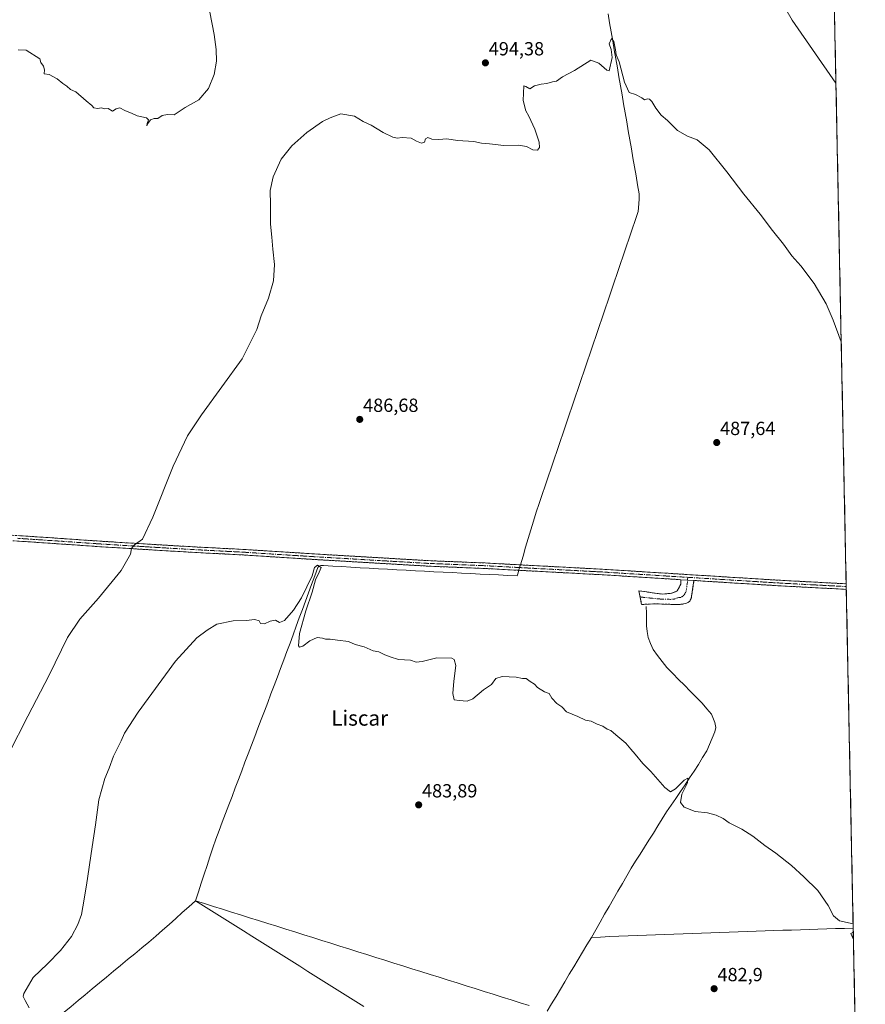
# Model space of a CAD drawing. Units: metres. Extents: x 638242 to 641702, y 4725187 to 4727569.
# Drawn here: x 641235 to 641681, y 4726585 to 4727103 of the extents above; entities that cross this region are included whole.
import ezdxf
from ezdxf.enums import TextEntityAlignment as Align

# ---------------------------------------------------------------- set-up
doc = ezdxf.new("R2010")
doc.units = ezdxf.units.M
doc.header["$MEASUREMENT"] = 0
doc.linetypes.add('TRAZO_Y_PUNTO', pattern=[1, 0.5, -0.25, 0, -0.25])
doc.linetypes.add('TRAZOSX2', pattern=[1.5, 1, -0.5])
for name, color, linetype, lineweight in [('Camino', 19, 'TRAZOSX2', 0), ('Camino Cxs', 19, 'Continuous', 0), ('Camino eje', 19, 'TRAZO_Y_PUNTO', 0), ('Carátula', 7, 'Continuous', 5), ('Corriente natural lineal', 142, 'Continuous', 13), ('Corriente natural lineal oculto', 19, 'TRAZO_Y_PUNTO', 13), ('Cultivos herbáceos CxS', 92, 'Continuous', 0), ('Curva de nivel normal', 36, 'Continuous', 0), ('Entidad de ámbito territorial CxS', 92, 'Continuous', 0), ('Municipio CxS', 142, 'Continuous', 0), ('Punto de cota en terreno', 7, 'Continuous', 0), ('Rótulo de punto de cota en terreno', 19, 'Continuous', 0), ('Texto cartográfico', 19, 'Continuous', 0)]:
    doc.layers.add(name, color=color, linetype=linetype, lineweight=lineweight)
doc.styles.add('Arial', font='txt', dxfattribs={"height": 0.2})

# ---------------------------------------------------------------- blocks, each defined once
blk = doc.blocks.new('*U150')
at = {"layer": 'Cultivos herbáceos CxS', "color": 92, "linetype": 'Continuous', "lineweight": 0}
blk.add_polyline3d([(640801.46, 4726581.26, 488.71), (640809.14, 4726601.01, 488.83), (640824.49, 4726596.62, 488.68), (640851.91, 4726643.78, 489.05), (640857.4, 4726661.33, 489.56), (640883.72, 4726707.4, 490.17), (640896.44, 4726762.55, 491.06), (640945.67, 4726847.49, 491.92), (640963.13, 4726870.21, 492.04), (640979.23, 4726890.62, 492.37), (641026.13, 4726962.43, 493.18), (641086.27, 4727069.39, 494.49), (641095.88, 4727085.12, 494.76), (641122.95, 4727122.68, 495.21), (641175.28, 4727210.39, 496.1), (641189.26, 4727244.46, 496.31), (641286.2, 4727413.94, 499.18), (641359.8, 4727521.77, 497.54), (641388.65, 4727563.62, 497.07), (641655.14, 4727569.02, 502.44), (641680.82, 4726314.05, 488.16)], dxfattribs=at)
blk = doc.blocks.new('*U178')
at = {"layer": 'Curva de nivel normal', "color": 36, "linetype": 'Continuous', "lineweight": 0}
blk.add_polyline3d([(641668.14, 4726933.64, 490), (641663.93, 4726945.07, 490), (641660.2, 4726953.66, 490), (641653.93, 4726964.32, 490), (641646.87, 4726973.6, 490), (641642.18, 4726978.94, 490), (641637.8, 4726985, 490), (641631.86, 4726992.28, 490), (641625.42, 4727000.81, 490), (641616.86, 4727011.31, 490), (641607.91, 4727023.18, 490), (641598.58, 4727034.67, 490), (641592.33, 4727040.04, 490), (641587.2, 4727041.9, 490), (641581.84, 4727044.96, 490), (641576.72, 4727050.21, 490), (641573.37, 4727053.03, 490), (641570.45, 4727056.62, 490), (641568.39, 4727060.09, 490), (641567.14, 4727061.38, 490), (641566.06, 4727061.59, 490), (641564.47, 4727061.05, 490), (641563.07, 4727062.11, 490), (641559.87, 4727063.84, 490), (641556.52, 4727064.96, 490), (641554.01, 4727070.32, 490), (641551.13, 4727081, 490), (641549.56, 4727084.72, 490), (641549.25, 4727087.3, 490), (641548.34, 4727091.84, 490), (641547.22, 4727093.4, 490), (641545.99, 4727090.58, 490), (641547, 4727087.47, 490), (641547.44, 4727083.34, 490), (641545.99, 4727076.23, 490), (641544.72, 4727076.65, 490), (641540.46, 4727080.38, 490), (641536.26, 4727081.92, 490), (641527.59, 4727076.46, 490), (641521.26, 4727073.18, 490), (641518.26, 4727070.78, 490), (641516.04, 4727070.6, 490), (641513.03, 4727069.62, 490), (641510.04, 4727069.37, 490), (641506.59, 4727068.36, 490), (641504.21, 4727066.89, 490), (641502.07, 4727068.1, 490), (641500.92, 4727068.36, 490), (641500.58, 4727060.67, 490), (641502.02, 4727055.29, 490), (641503.68, 4727052.37, 490), (641506.8, 4727045.5, 490), (641509.12, 4727038.81, 490), (641509.26, 4727035.87, 490), (641508.09, 4727034.45, 490), (641505.79, 4727034.74, 490), (641502.37, 4727036.4, 490), (641498.16, 4727037.16, 490), (641490.4, 4727036.9, 490), (641482.93, 4727037.81, 490), (641478.6, 4727038.2, 490), (641474.73, 4727039.16, 490), (641466.11, 4727039.65, 490), (641460.4, 4727040.56, 490), (641456.27, 4727040.19, 490), (641452.6, 4727040.26, 490), (641450.38, 4727041.16, 490), (641449.15, 4727040.45, 490), (641448.64, 4727038.81, 490), (641447.13, 4727038.14, 490), (641444.46, 4727039.29, 490), (641441.6, 4727040.93, 490), (641436.94, 4727041.18, 490), (641434.35, 4727040.81, 490), (641432.06, 4727041.41, 490), (641426.9, 4727043.91, 490), (641420.62, 4727047.74, 490), (641416.28, 4727049.69, 490), (641411.73, 4727052.51, 490), (641404.64, 4727053.73, 490), (641398.95, 4727051.59, 490), (641394.95, 4727049.59, 490), (641386.61, 4727043.85, 490), (641378.78, 4727036.84, 490), (641373.26, 4727029.79, 490), (641368.92, 4727020.41, 490), (641367.42, 4727013.36, 490), (641367.58, 4727005.77, 490), (641367.6, 4726995.63, 490), (641368.27, 4726988.66, 490), (641368.72, 4726982.38, 490), (641369.69, 4726974.38, 490), (641369.16, 4726965.75, 490), (641366.54, 4726956.51, 490), (641362.69, 4726947.31, 490), (641360.27, 4726940.14, 490), (641352.63, 4726924.64, 490), (641331.23, 4726895.1, 490), (641323.9, 4726884.13, 490), (641316.22, 4726868.02, 490), (641305.63, 4726841.17, 490), (641300.09, 4726829.66, 490), (641295.95, 4726826.66, 490), (641294.42, 4726824.66, 490), (641293.86, 4726821.66, 490), (641288.83, 4726813.16, 490), (641276.98, 4726798.64, 490), (641267.1, 4726787.49, 490), (641260.71, 4726777.82, 490), (641251.06, 4726757.97, 490), (641239.71, 4726736.37, 490), (641229.82, 4726716.78, 490)], dxfattribs=at)
blk = doc.blocks.new('*U179')
at = {"layer": 'Curva de nivel normal', "color": 36, "linetype": 'Continuous', "lineweight": 0}
for points in [[(641240.42, 4726582.88, 485), (641238.3, 4726586.69, 485), (641237.36, 4726588.75, 485), (641237.63, 4726590.38, 485), (641242.63, 4726598.74, 485), (641250.08, 4726606.02, 485), (641256.91, 4726612.91, 485), (641262.72, 4726620.36, 485), (641266.16, 4726626.69, 485), (641268.09, 4726632.02, 485), (641268.69, 4726636.02, 485), (641270.69, 4726647.36, 485), (641273.62, 4726667.54, 485), (641275.42, 4726679.12, 485), (641277.2, 4726692.28, 485), (641280.38, 4726703.63, 485), (641282.62, 4726709.08, 485), (641284.92, 4726715.34, 485), (641288.85, 4726723.34, 485), (641290.75, 4726727.49, 485), (641297.93, 4726738.53, 485), (641317.48, 4726765.44, 485), (641328.74, 4726777.73, 485), (641334.15, 4726781.72, 485), (641339.36, 4726784.89, 485), (641347.89, 4726786.62, 485), (641354.67, 4726786.86, 485), (641359.38, 4726787.34, 485), (641361.57, 4726786.66, 485), (641362.37, 4726785.26, 485), (641364.31, 4726784.99, 485), (641367.39, 4726786.44, 485), (641370.14, 4726786.91, 485), (641372.28, 4726785.81, 485), (641374.95, 4726786.79, 485), (641379.71, 4726792.16, 485), (641383.8, 4726798.66, 485), (641389.5, 4726810.33, 485), (641390.66, 4726814.66, 485), (641392.27, 4726815.99, 485), (641394.28, 4726814.66, 485), (641393.16, 4726812.33, 485), (641391.34, 4726808.25, 485), (641389.45, 4726801.67, 485), (641386.16, 4726791.91, 485), (641382.79, 4726779.93, 485), (641382.34, 4726773.42, 485), (641382.84, 4726772.78, 485), (641384.55, 4726773.22, 485), (641388.28, 4726776.07, 485), (641392.1, 4726777.85, 485), (641394.9, 4726777.55, 485), (641396.51, 4726776.89, 485), (641398.91, 4726776.9, 485), (641402.9, 4726776.37, 485), (641408.68, 4726775.66, 485), (641412.14, 4726774.18, 485), (641416.88, 4726772.88, 485), (641421.7, 4726770.84, 485), (641424.55, 4726770.22, 485), (641427.73, 4726768.67, 485), (641430.55, 4726767.64, 485), (641434.94, 4726766.26, 485), (641441.27, 4726765.96, 485), (641444.27, 4726764.94, 485), (641447.41, 4726765.15, 485), (641455.18, 4726767.06, 485), (641462.98, 4726766.96, 485), (641464.34, 4726766.18, 485), (641465.15, 4726763.03, 485), (641464.15, 4726754.88, 485), (641463.64, 4726748.38, 485), (641464.33, 4726745.07, 485), (641466.99, 4726744.72, 485), (641471.06, 4726744.28, 485), (641474.2, 4726745.62, 485), (641479.78, 4726750.26, 485), (641483.93, 4726753.07, 485), (641486.26, 4726756.17, 485), (641489.59, 4726757.38, 485), (641496.93, 4726756.9, 485), (641500.26, 4726756.18, 485), (641502.26, 4726756.2, 485), (641504.36, 4726754.76, 485), (641506.51, 4726753.26, 485), (641508.18, 4726751.58, 485), (641511.83, 4726749.24, 485), (641514.26, 4726748.34, 485), (641515.74, 4726745.82, 485), (641518.29, 4726743.03, 485), (641520.93, 4726741.34, 485), (641523.43, 4726738.76, 485), (641529.47, 4726736.24, 485), (641533.44, 4726734.36, 485), (641536.37, 4726733.78, 485), (641539.61, 4726732.27, 485), (641542.67, 4726731.08, 485), (641544.87, 4726729.62, 485), (641546.77, 4726728.86, 485), (641549.46, 4726726.55, 485), (641554.67, 4726722.24, 485), (641557.3, 4726719, 485), (641559.56, 4726716.47, 485), (641563.7, 4726711.45, 485), (641567.92, 4726707.35, 485), (641575.19, 4726698.9, 485), (641578.3, 4726696.58, 485), (641580.92, 4726698.13, 485), (641585.47, 4726702.72, 485), (641587.4, 4726703.68, 485), (641587.1, 4726701.3, 485), (641584.26, 4726695.28, 485), (641583.47, 4726691.01, 485), (641585.4, 4726688.5, 485), (641591.23, 4726686.13, 485), (641597.74, 4726685.5, 485), (641602.25, 4726684.36, 485), (641605.9, 4726682.49, 485), (641609.2, 4726680.26, 485), (641615.8, 4726676.91, 485), (641621.61, 4726673.21, 485), (641627.82, 4726668.23, 485), (641633.63, 4726664.23, 485), (641642.02, 4726657.79, 485), (641648.42, 4726651.86, 485), (641655.89, 4726644.68, 485), (641661.22, 4726636.7, 485), (641663.98, 4726631.27, 485), (641667.25, 4726628.58, 485), (641674.41, 4726627.01, 485)], [(641674.5, 4726622.64, 485), (641673.14, 4726621.91, 485), (641674.58, 4726618.75, 485)]]:
    blk.add_polyline3d(points, dxfattribs=at)
blk = doc.blocks.new('5PATER')
at = {"layer": 'Carátula', "linetype": 'Continuous', "lineweight": 5}
h = blk.add_hatch(color=250, dxfattribs=at)
edge = h.paths.add_edge_path()
edge.add_ellipse((0, 0.01), major_axis=(-1.33, -1.34), ratio=0.999422, start_angle=0, end_angle=360)

msp = doc.modelspace()

# ---------------------------------------------------------------- linework, layer by layer
at = {"layer": 'Camino', "color": 19, "linetype": 'TRAZOSX2', "lineweight": 0}
for points in [[(640953.61, 4726848.17), (640956.54, 4726847.7), (641004.18, 4726843.94), (641106.84, 4726838.41), (641194.46, 4726833.29), (641195.48, 4726833.25), (641234.43, 4726831.55), (641247.91, 4726830.64), (641257.6, 4726829.99), (641276.33, 4726828.68), (641315.07, 4726826.29), (641333.64, 4726825.25), (641353.56, 4726824.22), (641397.41, 4726821.45), (641450.6, 4726818.33), (641480.55, 4726817.11), (641499.16, 4726816.11), (641542.4, 4726813.8), (641636.09, 4726807.96), (641670.75, 4726806.13)], [(641583.72, 4726808.3), (641542.23, 4726810.89), (641498.3, 4726813.24), (641480.41, 4726814.2), (641450.46, 4726815.42), (641386.33, 4726819.2), (641353.39, 4726821.31), (641333.48, 4726822.34), (641314.9, 4726823.38), (641276.14, 4726825.77), (641257.4, 4726827.08), (641234.27, 4726828.64), (641195.1, 4726830.35), (641194.31, 4726830.38), (641106.68, 4726835.5), (641003.99, 4726841.03), (640952.23, 4726845.09)], [(641562.24, 4726799.2), (641561.59, 4726802.43), (641573.87, 4726800.71), (641578.45, 4726801.09), (641581.8, 4726802.36), (641583.66, 4726805.91), (641583.72, 4726808.3)], [(641590.58, 4726807.87), (641589.16, 4726798.34), (641588.26, 4726796.79), (641586.22, 4726795.69), (641582.4, 4726795.17), (641570.22, 4726795.59), (641563.03, 4726795.25), (641562.24, 4726799.2)], [(641670.81, 4726803.2), (641635.92, 4726805.05), (641597.86, 4726807.42), (641590.58, 4726807.87)], [(641670.75, 4726806.13), (641670.78, 4726804.66)], [(641670.78, 4726804.66), (641670.81, 4726803.2)]]:
    msp.add_lwpolyline(points, dxfattribs=at)
at = {"layer": 'Camino Cxs', "color": 19, "linetype": 'Continuous', "lineweight": 0}
msp.add_lwpolyline([(641583.72, 4726808.3), (641590.58, 4726807.87)], dxfattribs=at)
msp.add_lwpolyline([(641583.72, 4726808.3), (641590.58, 4726807.87)], dxfattribs=at)
msp.add_polyline3d([(641234.43, 4726831.55, 492.27), (641238.92, 4726831.25, 492.29), (641243.42, 4726830.94, 492.27), (641247.91, 4726830.64, 492.25), (641252.76, 4726830.32, 492.23), (641257.6, 4726829.99, 492.18), (641262.28, 4726829.66, 492.1), (641266.97, 4726829.34, 491.98), (641271.65, 4726829.01, 491.78), (641276.33, 4726828.68, 491.51), (641281.17, 4726828.38, 491.16), (641286.02, 4726828.08, 490.87), (641290.86, 4726827.78, 490.55), (641295.7, 4726827.49, 490.09), (641300.54, 4726827.19, 489.7), (641305.39, 4726826.89, 489.12), (641310.23, 4726826.59, 488.54), (641315.07, 4726826.29, 488.04), (641319.71, 4726826.03, 487.65), (641324.36, 4726825.77, 487.35), (641329, 4726825.51, 487.13), (641333.64, 4726825.25, 486.92), (641338.62, 4726824.99, 486.73), (641343.6, 4726824.74, 486.57), (641348.58, 4726824.48, 486.43), (641353.56, 4726824.22, 486.33), (641358.43, 4726823.91, 486.2), (641363.3, 4726823.6, 486.02), (641368.18, 4726823.3, 485.89), (641373.05, 4726822.99, 485.8), (641377.92, 4726822.68, 485.78), (641382.79, 4726822.37, 485.71), (641387.67, 4726822.07, 485.66), (641392.54, 4726821.76, 485.5), (641397.41, 4726821.45, 485.55), (641402.25, 4726821.17, 485.59), (641407.08, 4726820.88, 485.58), (641411.92, 4726820.6, 485.63), (641416.75, 4726820.32, 485.65), (641421.59, 4726820.03, 485.75), (641426.42, 4726819.75, 485.71), (641431.26, 4726819.46, 485.73), (641436.09, 4726819.18, 485.74), (641440.93, 4726818.9, 485.7), (641445.76, 4726818.61, 485.75), (641450.6, 4726818.33, 485.81), (641455.59, 4726818.13, 485.86), (641460.58, 4726817.92, 485.81), (641465.58, 4726817.72, 485.58), (641470.57, 4726817.52, 485.66), (641475.56, 4726817.31, 485.73), (641480.55, 4726817.11, 485.76), (641485.2, 4726816.86, 485.91), (641489.86, 4726816.61, 486.06), (641494.51, 4726816.36, 486), (641499.16, 4726816.11, 485.88), (641503.96, 4726815.85, 485.93), (641508.77, 4726815.6, 486.08), (641513.57, 4726815.34, 486.17), (641518.38, 4726815.08, 486.21), (641523.18, 4726814.83, 486.27), (641527.99, 4726814.57, 486.33), (641532.79, 4726814.31, 486.36), (641537.6, 4726814.06, 486.5), (641542.4, 4726813.8, 486.44), (641547.33, 4726813.49, 486.35), (641552.26, 4726813.19, 486.35), (641557.19, 4726812.88, 486.37), (641562.12, 4726812.57, 486.53), (641567.06, 4726812.26, 486.55), (641571.99, 4726811.96, 486.68), (641576.92, 4726811.65, 486.72), (641581.85, 4726811.34, 486.81), (641586.78, 4726811.03, 486.87), (641591.71, 4726810.73, 486.93), (641596.64, 4726810.42, 486.99), (641601.57, 4726810.11, 487.08), (641606.5, 4726809.8, 487.17), (641611.43, 4726809.5, 487.18), (641616.37, 4726809.19, 487.26), (641621.3, 4726808.88, 487.32), (641626.23, 4726808.57, 487.38), (641631.16, 4726808.27, 487.41), (641636.09, 4726807.96, 487.48), (641641.04, 4726807.7, 487.54), (641645.99, 4726807.44, 487.36), (641650.94, 4726807.18, 487.43), (641655.9, 4726806.91, 487.53), (641660.85, 4726806.65, 487.61), (641665.8, 4726806.39, 487.7), (641670.75, 4726806.13, 487.8), (641670.81, 4726803.2, 487.96), (641665.83, 4726803.46, 487.9), (641660.84, 4726803.73, 487.81), (641655.86, 4726803.99, 487.76), (641650.87, 4726804.26, 487.67), (641645.89, 4726804.52, 487.58), (641640.9, 4726804.79, 487.61), (641635.92, 4726805.05, 487.61), (641631.16, 4726805.35, 487.58), (641626.41, 4726805.64, 487.53), (641621.65, 4726805.94, 487.49), (641616.89, 4726806.24, 487.46), (641612.13, 4726806.53, 487.36), (641607.38, 4726806.83, 487.38), (641602.62, 4726807.12, 487.31), (641597.86, 4726807.42, 487.27), (641594.22, 4726807.65, 487.24), (641590.58, 4726807.87, 487.19), (641587.15, 4726808.09, 487.13), (641583.72, 4726808.3, 487.08), (641579.11, 4726808.59, 487), (641574.5, 4726808.88, 486.93), (641569.89, 4726809.16, 486.81), (641565.28, 4726809.45, 486.63), (641560.67, 4726809.74, 486.48), (641556.06, 4726810.03, 486.28), (641551.45, 4726810.31, 486.2), (641546.84, 4726810.6, 486.17), (641542.23, 4726810.89, 486.25), (641537.35, 4726811.15, 486.27), (641532.47, 4726811.41, 486.19), (641527.59, 4726811.67, 486.22), (641522.71, 4726811.93, 486.22), (641517.82, 4726812.2, 486.24), (641512.94, 4726812.46, 486.26), (641508.06, 4726812.72, 486.27), (641503.18, 4726812.98, 486.23), (641498.3, 4726813.24, 486.12), (641493.83, 4726813.48, 486.06), (641489.36, 4726813.72, 486), (641484.88, 4726813.96, 485.94), (641480.41, 4726814.2, 485.89), (641475.42, 4726814.4, 485.85), (641470.43, 4726814.61, 485.77), (641465.44, 4726814.81, 485.64), (641460.44, 4726815.01, 485.75), (641455.45, 4726815.22, 485.68), (641450.46, 4726815.42, 485.69), (641445.53, 4726815.71, 485.51), (641440.59, 4726816, 485.53), (641435.66, 4726816.29, 485.53), (641430.73, 4726816.58, 485.56), (641425.79, 4726816.87, 485.63), (641420.86, 4726817.16, 485.73), (641415.93, 4726817.46, 485.74), (641411, 4726817.75, 485.79), (641406.06, 4726818.04, 485.83), (641401.13, 4726818.33, 485.95), (641396.2, 4726818.62, 485.7), (641391.26, 4726818.91, 485.41), (641386.33, 4726819.2, 485.8), (641381.62, 4726819.5, 485.8), (641376.92, 4726819.8, 485.87), (641372.21, 4726820.1, 485.87), (641367.51, 4726820.41, 485.88), (641362.8, 4726820.71, 485.91), (641358.1, 4726821.01, 486.04), (641353.39, 4726821.31, 486.24), (641348.41, 4726821.57, 486.4), (641343.44, 4726821.83, 486.59), (641338.46, 4726822.08, 486.79), (641333.48, 4726822.34, 487), (641328.84, 4726822.6, 487.24), (641324.19, 4726822.86, 487.5), (641319.55, 4726823.12, 487.79), (641314.9, 4726823.38, 488.13), (641310.06, 4726823.68, 488.46), (641305.21, 4726823.98, 488.89), (641300.37, 4726824.28, 489.41), (641295.52, 4726824.58, 489.87), (641290.68, 4726824.87, 490.43), (641285.83, 4726825.17, 490.92), (641280.99, 4726825.47, 491.27), (641276.14, 4726825.77, 491.66), (641271.46, 4726826.1, 491.92), (641266.77, 4726826.43, 492.07), (641262.09, 4726826.75, 492.12), (641257.4, 4726827.08, 492.17), (641252.77, 4726827.39, 492.18), (641248.15, 4726827.7, 492.18), (641243.52, 4726828.02, 492.17), (641238.9, 4726828.33, 492.14), (641234.27, 4726828.64, 492.12)], dxfattribs=at)
msp.add_polyline3d([(641590.58, 4726807.87, 487.19), (641589.87, 4726803.11, 487.49), (641589.16, 4726798.34, 487.88), (641588.26, 4726796.79, 487.82), (641586.22, 4726795.69, 487.68), (641582.4, 4726795.17, 487.27), (641578.34, 4726795.31, 486.95), (641574.28, 4726795.45, 486.74), (641570.22, 4726795.59, 486.59), (641566.63, 4726795.42, 486.43), (641563.03, 4726795.25, 486.37), (641562.31, 4726798.84, 486.42), (641561.59, 4726802.43, 486.42), (641565.68, 4726801.86, 486.61), (641569.78, 4726801.28, 486.86), (641573.87, 4726800.71, 487.09), (641578.45, 4726801.09, 487.36), (641581.8, 4726802.36, 487.51), (641583.66, 4726805.91, 487.27), (641583.72, 4726808.3, 487.08), (641587.15, 4726808.09, 487.13), (641590.58, 4726807.87, 487.19)], close=True, dxfattribs=at)
at = {"layer": 'Camino eje', "color": 19, "linetype": 'TRAZO_Y_PUNTO', "lineweight": 0}
for points in [[(641234.35, 4726830.1), (641252.66, 4726828.86), (641257.5, 4726828.54), (641276.24, 4726827.23), (641314.99, 4726824.84), (641333.56, 4726823.8), (641353.48, 4726822.77), (641369.95, 4726821.71), (641391.87, 4726820.33), (641423.94, 4726818.44), (641450.53, 4726816.88), (641480.48, 4726815.66), (641498.73, 4726814.68), (641542.32, 4726812.35), (641576.33, 4726810.22), (641587.33, 4726809.54)], [(641562.24, 4726799.2), (641572.05, 4726798.15), (641578.14, 4726797.94), (641580.43, 4726798.13), (641582.1, 4726798.77), (641584.01, 4726799.03), (641585.48, 4726800.35), (641586.41, 4726802.13), (641587.12, 4726806.89), (641587.15, 4726808.09)], [(641587.15, 4726808.09), (641587.33, 4726809.54)], [(641587.33, 4726809.54), (641593.55, 4726809.15), (641636.01, 4726806.51), (641653.34, 4726805.59), (641670.78, 4726804.66)]]:
    msp.add_lwpolyline(points, dxfattribs=at)
at = {"layer": 'Corriente natural lineal', "color": 142, "linetype": 'Continuous', "lineweight": 13}
for points in [[(641545.34, 4727106.33, 490.42), (641546.16, 4727101.59, 490.22), (641546.98, 4727096.85, 490.13), (641547.79, 4727092.11, 490.1), (641548.61, 4727087.37, 490.05), (641549.43, 4727082.63, 490.12), (641550.25, 4727077.89, 490), (641551.06, 4727073.15, 489.58), (641551.88, 4727068.42, 489.4), (641552.7, 4727063.68, 489.47), (641553.52, 4727058.94, 489.47), (641554.33, 4727054.2, 489.43), (641555.15, 4727049.46, 489.28), (641555.97, 4727044.72, 489.12), (641556.79, 4727039.98, 489.04), (641557.6, 4727035.24, 489.07), (641558.42, 4727030.5, 489.1), (641559.24, 4727025.76, 489.02), (641560.06, 4727021.02, 488.85), (641560.87, 4727016.28, 488.61), (641561.69, 4727011.54, 488.5), (641561.65, 4727008.94, 488.47), (641561.61, 4727006.33, 488.42), (641561.14, 4727002.19, 488.37), (641559.56, 4726997.53, 488.42), (641557.99, 4726992.87, 488.18), (641556.41, 4726988.21, 488.03), (641554.83, 4726983.56, 488.22), (641553.25, 4726978.9, 488.07), (641551.68, 4726974.24, 487.86), (641550.1, 4726969.58, 487.97), (641548.52, 4726964.92, 487.96), (641546.94, 4726960.26, 487.75), (641545.37, 4726955.6, 487.65), (641543.79, 4726950.95, 487.66), (641542.21, 4726946.29, 487.66), (641540.63, 4726941.63, 487.55), (641539.06, 4726936.97, 487.47), (641537.48, 4726932.31, 487.28), (641535.9, 4726927.65, 487.24), (641534.33, 4726923, 487.14), (641532.75, 4726918.34, 487.02), (641531.17, 4726913.68, 487.1), (641529.59, 4726909.02, 486.97), (641528.02, 4726904.36, 486.74), (641526.44, 4726899.7, 486.52), (641524.86, 4726895.04, 486.64), (641523.28, 4726890.39, 486.57), (641521.71, 4726885.73, 486.3), (641520.13, 4726881.07, 486.42), (641518.55, 4726876.41, 486.41), (641516.97, 4726871.75, 486.13), (641515.4, 4726867.09, 486.16), (641513.82, 4726862.43, 486.18), (641512.24, 4726857.78, 486.11), (641510.66, 4726853.12, 486), (641509.09, 4726848.46, 486.2), (641507.51, 4726843.8, 485.92), (641506.12, 4726839.19, 485.8), (641504.73, 4726834.57, 485.96), (641503.34, 4726829.96, 485.86), (641501.94, 4726825.34, 485.58), (641500.55, 4726820.73, 485.54), (641499.16, 4726816.11, 485.88)], [(641498.29, 4726813.24, 486.12), (641497.73, 4726811.37, 485.93), (641497.4, 4726810.27, 485.81), (641492.53, 4726810.52, 485.79), (641487.67, 4726810.77, 485.84), (641482.8, 4726811.02, 485.86), (641477.93, 4726811.27, 485.85), (641473.06, 4726811.52, 485.83), (641468.2, 4726811.77, 485.76), (641463.33, 4726812.02, 485.76), (641458.46, 4726812.27, 485.67), (641453.59, 4726812.52, 485.67), (641448.73, 4726812.77, 485.52), (641443.86, 4726813.02, 485.37), (641438.99, 4726813.27, 485.31), (641434.12, 4726813.52, 485.19), (641429.26, 4726813.77, 485.21), (641424.39, 4726814.02, 485.29), (641419.58, 4726814.32, 485.35), (641414.76, 4726814.61, 485.36), (641409.95, 4726814.91, 485.38), (641405.13, 4726815.2, 485.43), (641400.32, 4726815.5, 485.55), (641395.5, 4726815.79, 485.34), (641394.04, 4726815.77, 485.24), (641393.06, 4726815.37, 485.13), (641392.45, 4726814.67, 485.01), (641390.83, 4726810.25, 484.95), (641389.21, 4726805.84, 485.11), (641387.58, 4726801.42, 484.89), (641385.96, 4726797, 484.71), (641384.34, 4726792.59, 484.73), (641382.72, 4726788.17, 484.54), (641381.1, 4726783.76, 484.3), (641379.48, 4726779.34, 484.6), (641377.85, 4726774.92, 484.44), (641376.23, 4726770.51, 484.28), (641374.61, 4726766.09, 484.42), (641372.9, 4726761.59, 484.26), (641371.19, 4726757.1, 484.05), (641369.49, 4726752.6, 484.31), (641367.78, 4726748.11, 484.07), (641366.07, 4726743.61, 483.84), (641364.36, 4726739.11, 484.02), (641362.65, 4726734.62, 483.75), (641360.95, 4726730.12, 483.81), (641359.24, 4726725.62, 483.88), (641357.53, 4726721.13, 483.7), (641355.82, 4726716.63, 483.61), (641354.11, 4726712.14, 483.63), (641352.4, 4726707.64, 483.43), (641350.7, 4726703.14, 483.3), (641348.99, 4726698.65, 483.51), (641347.28, 4726694.15, 483.26), (641345.57, 4726689.65, 483.16), (641343.86, 4726685.16, 483.23), (641342.16, 4726680.66, 482.96), (641340.45, 4726676.17, 483.06), (641338.74, 4726671.67, 483.15), (641337.22, 4726667.03, 482.9), (641335.69, 4726662.39, 483.01), (641334.17, 4726657.75, 483.1), (641332.64, 4726653.12, 482.99), (641331.12, 4726648.48, 483.14), (641329.59, 4726643.84, 482.9), (641328.07, 4726639.2, 482.39)], [(641565.47, 4726794.14, 486.34), (641565.5, 4726790.75, 486.22), (641565.52, 4726787.35, 486.14), (641565.55, 4726783.96, 486.1), (641565.98, 4726780.95, 486.07), (641566.41, 4726777.93, 486.03), (641567.73, 4726774.74, 486.02), (641569.04, 4726771.54, 486), (641571.46, 4726768.39, 485.91), (641573.89, 4726765.23, 486.01), (641576.31, 4726762.08, 486), (641579.4, 4726758.94, 485.99), (641582.48, 4726755.8, 485.98), (641585.57, 4726752.66, 485.96), (641588.65, 4726749.52, 485.96), (641591.74, 4726746.38, 485.9), (641594.82, 4726743.24, 485.84), (641597.36, 4726740.33, 485.84), (641599.89, 4726737.42, 485.84), (641601.64, 4726733.01, 485.65), (641602.14, 4726730.41, 485.64), (641601.64, 4726728.11, 485.6), (641600.19, 4726724.82, 485.63), (641598.73, 4726721.53, 485.56), (641597.28, 4726718.24, 485.46), (641595.09, 4726714.63, 485.39), (641592.9, 4726711.03, 485.21), (641590.71, 4726707.42, 485.1), (641588.29, 4726703.85, 485.13), (641585.87, 4726700.28, 485.02), (641583.46, 4726696.71, 484.92), (641581.04, 4726693.13, 484.73), (641578.62, 4726689.56, 484.64), (641576.2, 4726685.99, 484.31), (641573.87, 4726682.28, 484.13), (641571.53, 4726678.57, 483.94), (641569.2, 4726674.86, 483.81), (641566.87, 4726671.15, 483.6), (641564.53, 4726667.43, 483.51), (641562.2, 4726663.72, 483.45), (641559.86, 4726660.01, 483.35), (641557.53, 4726656.3, 483.25), (641555.2, 4726652.26, 483.16), (641552.86, 4726648.22, 483.16), (641550.53, 4726644.17, 483.01), (641548.2, 4726640.13, 482.88), (641545.86, 4726636.09, 482.82), (641543.53, 4726632.05, 482.87), (641541.2, 4726628, 482.79), (641538.86, 4726623.96, 482.72), (641536.53, 4726619.92, 482.81)], [(641328.07, 4726639.2, 482.39), (641324.6, 4726636.08, 482.76), (641321.12, 4726632.97, 482.83), (641317.65, 4726629.85, 482.75), (641314.18, 4726626.73, 482.74), (641310.7, 4726623.62, 482.56), (641307.23, 4726620.5, 482.88), (641303.51, 4726617.42, 482.91), (641299.78, 4726614.35, 483.01), (641296.06, 4726611.27, 483.02), (641292.33, 4726608.19, 482.97), (641288.61, 4726605.11, 483.03), (641284.88, 4726602.04, 483.06), (641281.16, 4726598.96, 482.88), (641277.44, 4726595.88, 483), (641273.71, 4726592.81, 482.89), (641269.99, 4726589.73, 482.91), (641266.26, 4726586.65, 482.97), (641262.54, 4726583.57, 482.56), (641258.82, 4726580.5, 483.21), (641255.09, 4726577.42, 483.24)], [(641416.78, 4726583.43, 482.39), (641412.55, 4726586.09, 482.72), (641408.33, 4726588.74, 482.6), (641404.1, 4726591.4, 482.66), (641399.88, 4726594.05, 482.57), (641395.66, 4726596.71, 482.77), (641391.43, 4726599.37, 482.64), (641387.21, 4726602.02, 482.9), (641382.98, 4726604.68, 482.73), (641378.76, 4726607.33, 482.68), (641374.54, 4726609.99, 482.65), (641370.31, 4726612.64, 482.58), (641366.09, 4726615.3, 482.79), (641361.86, 4726617.95, 483.02), (641357.64, 4726620.61, 483), (641353.41, 4726623.27, 482.99), (641349.19, 4726625.92, 482.99), (641344.97, 4726628.58, 482.67), (641340.74, 4726631.23, 482.64), (641336.52, 4726633.89, 482.6), (641332.29, 4726636.54, 482.57), (641328.07, 4726639.2, 482.39)], [(641503.81, 4726583.96, 482.86), (641499.06, 4726585.45, 482.9), (641494.31, 4726586.94, 482.86), (641489.56, 4726588.44, 482.75), (641484.81, 4726589.93, 482.8), (641480.06, 4726591.42, 482.84), (641475.31, 4726592.91, 482.88), (641470.56, 4726594.41, 482.78), (641465.81, 4726595.9, 482.89), (641461.06, 4726597.39, 483.03), (641456.31, 4726598.89, 482.82), (641451.56, 4726600.38, 482.92), (641446.81, 4726601.87, 482.9), (641442.06, 4726603.37, 482.82), (641437.31, 4726604.86, 482.82), (641432.56, 4726606.35, 482.91), (641427.81, 4726607.85, 482.87), (641423.06, 4726609.34, 482.83), (641418.32, 4726610.83, 482.92), (641413.57, 4726612.32, 482.93), (641408.82, 4726613.82, 482.82), (641404.07, 4726615.31, 482.86), (641399.32, 4726616.8, 482.94), (641394.57, 4726618.3, 483), (641389.82, 4726619.79, 483.02), (641385.07, 4726621.28, 482.94), (641380.32, 4726622.78, 482.91), (641375.57, 4726624.27, 482.86), (641370.82, 4726625.76, 483.02), (641366.07, 4726627.26, 482.95), (641361.32, 4726628.75, 482.76), (641356.57, 4726630.24, 483.06), (641351.82, 4726631.73, 482.99), (641347.07, 4726633.23, 482.81), (641342.32, 4726634.72, 482.72), (641337.57, 4726636.21, 482.62), (641332.82, 4726637.71, 482.41), (641328.07, 4726639.2, 482.39)], [(641674.46, 4726624.8, 484.63), (641669.82, 4726624.65, 484.47), (641665.18, 4726624.51, 484.37), (641660.53, 4726624.36, 484.27), (641655.89, 4726624.21, 484.05), (641651.25, 4726624.07, 483.84), (641646.61, 4726623.92, 483.63), (641641.97, 4726623.77, 483.58), (641637.33, 4726623.63, 483.42), (641632.68, 4726623.48, 483.27), (641628.04, 4726623.33, 483.16), (641623.4, 4726623.19, 483.14), (641618.76, 4726623.04, 483.1), (641613.92, 4726622.86, 483.07), (641609.09, 4726622.67, 483.04), (641604.25, 4726622.49, 482.97), (641599.41, 4726622.31, 482.95), (641594.57, 4726622.12, 482.96), (641589.74, 4726621.94, 482.95), (641584.9, 4726621.76, 482.92), (641580.06, 4726621.57, 482.88), (641575.23, 4726621.39, 482.86), (641570.39, 4726621.2, 482.85), (641565.55, 4726621.02, 482.85), (641560.72, 4726620.84, 482.87), (641555.88, 4726620.65, 482.91), (641551.04, 4726620.47, 482.94), (641546.2, 4726620.29, 482.85), (641541.37, 4726620.1, 482.76), (641536.53, 4726619.92, 482.81)], [(641536.53, 4726619.92, 482.81), (641534.21, 4726616.03, 482.89), (641531.89, 4726612.13, 482.77), (641529.56, 4726608.24, 482.77), (641527.24, 4726604.34, 482.59), (641524.92, 4726600.45, 482.69), (641522.6, 4726596.55, 482.71), (641520.28, 4726592.66, 482.81), (641517.95, 4726588.76, 482.75), (641515.63, 4726584.87, 482.88), (641513.31, 4726580.97, 482.84)]]:
    msp.add_polyline3d(points, dxfattribs=at)
at = {"layer": 'Corriente natural lineal oculto', "color": 19, "linetype": 'TRAZO_Y_PUNTO', "lineweight": 13}
msp.add_polyline3d([(641499.16, 4726816.11, 485.88), (641498.29, 4726813.24, 486.12)], dxfattribs=at)
at = {"layer": 'Cultivos herbáceos CxS', "color": 92, "linetype": 'Continuous', "lineweight": 0}
msp.add_polyline3d([(641655.14, 4727569.02, 502.44), (641680.82, 4726314.05, 488.16)], dxfattribs=at)
at = {"layer": 'Curva de nivel normal', "color": 36, "linetype": 'Continuous', "lineweight": 0}
for points in [[(641665.35, 4727069.77, 495), (641642.21, 4727103.08, 495), (641630.83, 4727123.03, 495)], [(641335.69, 4727107.28, 495), (641337.87, 4727095.41, 495), (641338.93, 4727087.62, 495), (641339.04, 4727081.37, 495), (641337.91, 4727074.44, 495), (641334.82, 4727066.95, 495), (641329.76, 4727061.09, 495), (641322.62, 4727057.04, 495), (641316.81, 4727053.17, 495), (641313.37, 4727053.32, 495), (641310.48, 4727052.74, 495), (641308.29, 4727051.15, 495), (641306.29, 4727051.15, 495), (641304.37, 4727050.42, 495), (641302.96, 4727048.62, 495), (641302.37, 4727047.29, 495), (641302.52, 4727048.62, 495), (641303.39, 4727050.45, 495), (641302.19, 4727051.62, 495), (641297.32, 4727052.65, 495), (641294.74, 4727053.85, 495), (641290.82, 4727055.35, 495), (641288.29, 4727056.75, 495), (641286.26, 4727056.34, 495), (641284.38, 4727055.03, 495), (641282.11, 4727056.43, 495), (641280.03, 4727056.35, 495), (641278.63, 4727056.9, 495), (641276.41, 4727056.52, 495), (641274.55, 4727056.82, 495), (641273.44, 4727058.09, 495), (641270.44, 4727060.42, 495), (641265.1, 4727065.31, 495), (641262.3, 4727066.49, 495), (641260.3, 4727068.28, 495), (641258.19, 4727069.62, 495), (641255.24, 4727072.01, 495), (641250.99, 4727074.31, 495), (641248.44, 4727074.76, 495), (641248.55, 4727076.87, 495), (641248.05, 4727078.7, 495), (641246.67, 4727080.66, 495), (641245.99, 4727082.64, 495), (641238.8, 4727087.12, 495), (641234.67, 4727087.39, 495)]]:
    msp.add_polyline3d(points, dxfattribs=at)
at = {"layer": 'Entidad de ámbito territorial CxS', "color": 92, "linetype": 'Continuous', "lineweight": 0}
msp.add_polyline3d([(641664.64, 4727104.69, 498.27), (641664.74, 4727099.7, 497.77), (641664.84, 4727094.7, 497.2), (641664.95, 4727089.71, 496.68), (641665.05, 4727084.72, 496.23), (641665.15, 4727079.73, 495.77), (641665.25, 4727074.73, 495.32), (641665.36, 4727069.74, 494.88), (641665.46, 4727064.75, 494.46), (641665.56, 4727059.76, 494.26), (641665.66, 4727054.76, 494.14), (641665.76, 4727049.77, 494.09), (641665.87, 4727044.78, 494.08), (641665.97, 4727039.78, 494.08), (641666.07, 4727034.79, 494.04), (641666.17, 4727029.8, 493.96), (641666.27, 4727024.81, 493.85), (641666.38, 4727019.81, 493.73), (641666.48, 4727014.82, 493.61), (641666.58, 4727009.83, 493.51), (641666.68, 4727004.83, 493.43), (641666.79, 4726999.84, 493.33), (641666.89, 4726994.85, 493.21), (641666.99, 4726989.86, 493.02), (641667.09, 4726984.86, 492.81), (641667.19, 4726979.87, 492.48), (641667.3, 4726974.88, 492.12), (641667.4, 4726969.88, 491.66), (641667.5, 4726964.89, 491.18), (641667.6, 4726959.9, 490.79), (641667.71, 4726954.91, 490.48), (641667.81, 4726949.91, 490.28), (641667.91, 4726944.92, 490.13), (641668.01, 4726939.93, 490.05), (641668.11, 4726934.94, 489.98), (641668.22, 4726929.94, 489.93), (641668.32, 4726924.95, 489.9), (641668.42, 4726919.96, 489.9), (641668.52, 4726914.96, 489.84), (641668.62, 4726909.97, 489.74), (641668.73, 4726904.98, 489.64), (641668.83, 4726899.99, 489.53), (641668.93, 4726894.99, 489.41), (641669.03, 4726890, 489.3), (641669.14, 4726885.01, 489.18), (641669.24, 4726880.01, 489.06), (641669.34, 4726875.02, 488.92), (641669.44, 4726870.03, 488.77), (641669.54, 4726865.04, 488.66), (641669.65, 4726860.04, 488.59), (641669.75, 4726855.05, 488.54), (641669.85, 4726850.06, 488.49), (641669.95, 4726845.06, 488.44), (641670.05, 4726840.07, 488.39), (641670.16, 4726835.08, 488.37), (641670.26, 4726830.09, 488.35), (641670.36, 4726825.09, 488.33), (641670.46, 4726820.1, 488.32), (641670.57, 4726815.11, 488.19), (641670.67, 4726810.12, 487.8), (641670.77, 4726805.12, 487.86), (641670.87, 4726800.13, 488.03), (641670.97, 4726795.14, 487.93), (641671.08, 4726790.14, 487.8), (641671.18, 4726785.15, 487.72), (641671.28, 4726780.16, 487.64), (641671.38, 4726775.17, 487.58), (641671.48, 4726770.17, 487.51), (641671.59, 4726765.18, 487.38), (641671.69, 4726760.19, 487.27), (641671.79, 4726755.19, 487.14), (641671.89, 4726750.2, 486.97), (641672, 4726745.21, 486.8), (641672.1, 4726740.22, 486.65), (641672.2, 4726735.22, 486.52), (641672.3, 4726730.23, 486.38), (641672.4, 4726725.24, 486.25), (641672.51, 4726720.25, 486.03), (641672.61, 4726715.25, 485.97), (641672.71, 4726710.26, 485.94), (641672.81, 4726705.27, 485.88), (641672.91, 4726700.27, 485.84), (641673.02, 4726695.28, 485.78), (641673.12, 4726690.29, 485.77), (641673.22, 4726685.3, 485.76), (641673.32, 4726680.3, 485.73), (641673.43, 4726675.31, 485.69), (641673.53, 4726670.32, 485.68), (641673.63, 4726665.32, 485.66), (641673.73, 4726660.33, 485.64), (641673.83, 4726655.34, 485.64), (641673.94, 4726650.35, 485.63), (641674.04, 4726645.35, 485.62), (641674.14, 4726640.36, 485.59), (641674.24, 4726635.37, 485.52), (641674.34, 4726630.37, 485.34), (641674.45, 4726625.38, 484.73), (641674.55, 4726620.39, 484.76), (641674.65, 4726615.4, 484.79), (641674.75, 4726610.4, 484.59), (641674.86, 4726605.41, 484.48), (641674.96, 4726600.42, 484.38), (641675.06, 4726595.43, 484.3), (641675.16, 4726590.43, 484.25), (641675.26, 4726585.44, 484.2), (641675.37, 4726580.45, 484.12)], dxfattribs=at)
at = {"layer": 'Municipio CxS', "color": 142, "linetype": 'Continuous', "lineweight": 0}
msp.add_polyline3d([(641664.64, 4727104.88, 498.29), (641664.74, 4727099.89, 497.79), (641664.84, 4727094.9, 497.22), (641664.94, 4727089.91, 496.69), (641665.04, 4727084.92, 496.25), (641665.15, 4727079.93, 495.79), (641665.25, 4727074.94, 495.34), (641665.35, 4727069.95, 494.9), (641665.45, 4727064.96, 494.48), (641665.56, 4727059.96, 494.27), (641665.66, 4727054.97, 494.14), (641665.76, 4727049.98, 494.09), (641665.86, 4727044.99, 494.08), (641665.96, 4727040, 494.08), (641666.07, 4727035.01, 494.04), (641666.17, 4727030.02, 493.96), (641666.27, 4727025.03, 493.85), (641666.37, 4727020.04, 493.74), (641666.47, 4727015.05, 493.61), (641666.58, 4727010.06, 493.52), (641666.68, 4727005.07, 493.43), (641666.78, 4727000.08, 493.34), (641666.88, 4726995.09, 493.22), (641666.99, 4726990.09, 493.03), (641667.09, 4726985.1, 492.82), (641667.19, 4726980.11, 492.5), (641667.29, 4726975.12, 492.14), (641667.39, 4726970.13, 491.68), (641667.5, 4726965.14, 491.2), (641667.6, 4726960.15, 490.81), (641667.7, 4726955.16, 490.49), (641667.8, 4726950.17, 490.29), (641667.9, 4726945.18, 490.14), (641668.01, 4726940.19, 490.05), (641668.11, 4726935.2, 489.98), (641668.21, 4726930.21, 489.93), (641668.31, 4726925.21, 489.91), (641668.41, 4726920.22, 489.9), (641668.52, 4726915.23, 489.84), (641668.62, 4726910.24, 489.75), (641668.72, 4726905.25, 489.65), (641668.82, 4726900.26, 489.54), (641668.93, 4726895.27, 489.41), (641669.03, 4726890.28, 489.31), (641669.13, 4726885.29, 489.19), (641669.23, 4726880.3, 489.06), (641669.33, 4726875.31, 488.92), (641669.44, 4726870.32, 488.78), (641669.54, 4726865.33, 488.66), (641669.64, 4726860.34, 488.59), (641669.74, 4726855.34, 488.55), (641669.84, 4726850.35, 488.5), (641669.95, 4726845.36, 488.44), (641670.05, 4726840.37, 488.39), (641670.15, 4726835.38, 488.37), (641670.25, 4726830.39, 488.35), (641670.35, 4726825.4, 488.33), (641670.46, 4726820.41, 488.32), (641670.56, 4726815.42, 488.2), (641670.66, 4726810.43, 487.83), (641670.76, 4726805.44, 487.84), (641670.87, 4726800.45, 488.02), (641670.97, 4726795.46, 487.95), (641671.07, 4726790.46, 487.8), (641671.17, 4726785.47, 487.72), (641671.27, 4726780.48, 487.64), (641671.38, 4726775.49, 487.58), (641671.48, 4726770.5, 487.51), (641671.58, 4726765.51, 487.39), (641671.68, 4726760.52, 487.28), (641671.78, 4726755.53, 487.15), (641671.89, 4726750.54, 486.99), (641671.99, 4726745.55, 486.82), (641672.09, 4726740.56, 486.66), (641672.19, 4726735.57, 486.53), (641672.29, 4726730.58, 486.39), (641672.4, 4726725.59, 486.26), (641672.5, 4726720.59, 486.05), (641672.6, 4726715.6, 485.97), (641672.7, 4726710.61, 485.95), (641672.81, 4726705.62, 485.88), (641672.91, 4726700.63, 485.84), (641673.01, 4726695.64, 485.78), (641673.11, 4726690.65, 485.77), (641673.21, 4726685.66, 485.77), (641673.32, 4726680.67, 485.73), (641673.42, 4726675.68, 485.69), (641673.52, 4726670.69, 485.68), (641673.62, 4726665.7, 485.67), (641673.72, 4726660.71, 485.64), (641673.83, 4726655.71, 485.64), (641673.93, 4726650.72, 485.63), (641674.03, 4726645.73, 485.62), (641674.13, 4726640.74, 485.6), (641674.23, 4726635.75, 485.52), (641674.34, 4726630.76, 485.36), (641674.44, 4726625.77, 484.8), (641674.54, 4726620.78, 484.72), (641674.64, 4726615.79, 484.81), (641674.75, 4726610.8, 484.6), (641674.85, 4726605.81, 484.49), (641674.95, 4726600.82, 484.39), (641675.05, 4726595.83, 484.31), (641675.15, 4726590.84, 484.26), (641675.26, 4726585.84, 484.21), (641675.36, 4726580.85, 484.13)], dxfattribs=at)

# ---------------------------------------------------------------- block references
at = {"layer": 'Cultivos herbáceos CxS', "color": 92, "linetype": 'Continuous', "lineweight": 0}
msp.add_blockref('*U150', (0, 0), dxfattribs=at)
at = {"layer": 'Curva de nivel normal', "color": 36, "linetype": 'Continuous', "lineweight": 0}
for name in ['*U178', '*U179']:
    msp.add_blockref(name, (0, 0), dxfattribs=at)
at = {"layer": 'Punto de cota en terreno', "linetype": 'Continuous', "lineweight": 0}
for p in [(641480.73, 4727080.5, 494.38), (641414.56, 4726892.72, 486.68), (641602.56, 4726880.53, 487.64), (641445.59, 4726689.67, 483.89), (641601.2, 4726592.87, 482.9)]:
    msp.add_blockref('5PATER', p, dxfattribs=at)

# ---------------------------------------------------------------- texts
at = {"layer": 'Rótulo de punto de cota en terreno', "color": 19, "linetype": 'Continuous', "lineweight": 0, "style": 'Arial'}
for s, p in [('494,38', (641482.49, 4727082.26)), ('486,68', (641416.32, 4726894.48)), ('487,64', (641604.32, 4726882.29)), ('483,89', (641447.35, 4726691.43)), ('482,9', (641602.96, 4726594.63))]:
    msp.add_text(s, height=7, dxfattribs=at).set_placement(p, align=Align.BOTTOM_LEFT)
at = {"layer": 'Texto cartográfico', "color": 19, "linetype": 'Continuous', "lineweight": 0, "style": 'Arial'}
msp.add_text('Liscar', height=8, dxfattribs=at).set_placement((641414.52, 4726735.41), align=Align.MIDDLE_CENTER)

doc.saveas('drawing.dxf')
